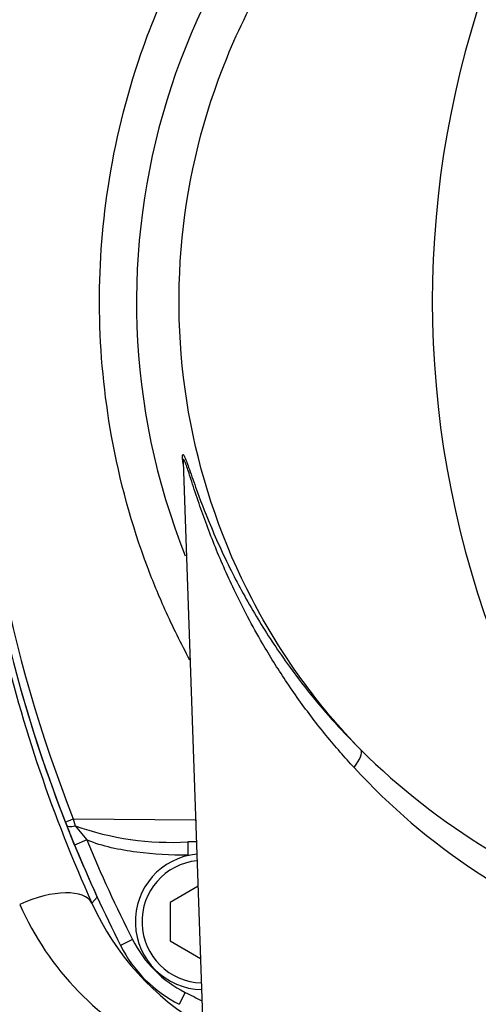
# Model space of a CAD drawing. Units: millimetres. Extents: x 0 to 210, y 0 to 297.
# Drawn here: x 42 to 46, y 121 to 129 of the extents above; entities that cross this region are included whole.
import ezdxf
from ezdxf.enums import TextEntityAlignment as Align

# ---------------------------------------------------------------- set-up
doc = ezdxf.new("R2010")
doc.units = ezdxf.units.MM
doc.layers.add('A7A5N0BS00', color=7, linetype='Continuous')
doc.layers.add('Default', color=7, linetype='Continuous')
doc.styles.add('SEACAD_Arial', font='arial.ttf', dxfattribs={"width": 0.9})
doc.dimstyles.new('ISO-InstDr', dxfattribs={"dimtxt": 2.24, "dimasz": 3.136, "dimexe": 1.12, "dimexo": 1.12, "dimgap": 0.56, "dimtad": 1, "dimdec": 0, "dimlfac": 8.333333, "dimzin": 0, "dimdsep": 46, "dimtxsty": 'SEACAD_Arial', "dimblk1": '_SE_FILLED', "dimblk2": '_SE_FILLED', "dimsah": 1, "dimcen": 1.12, "dimadec": 0, "dimazin": 0, "dimtfac": 0.5, "dimtofl": 0, "dimtmove": 0, "dimatfit": 3, "dimfxl": 1, "dimtzin": 0, "dimarcsym": 0})

# ---------------------------------------------------------------- blocks, each defined once
blk = doc.blocks.new('SE18')
at = {"layer": 'A7A5N0BS00', "color": 7, "linetype": 'Continuous'}
for p, q in [((32.5907, 58.7675), (32.7916, 53.016)), ((31.6096, 55.3079), (31.5386, 55.484)), ((31.5983, 55.5442), (31.6138, 55.4804)), ((31.5983, 55.5442), (32.7033, 55.5365)), ((31.6138, 55.4804), (31.7206, 55.3535)), ((31.7206, 55.3535), (31.6096, 55.3079)), ((32.6316, 55.3357), (32.6316, 55.2157)), ((32.7106, 55.3357), (32.6316, 55.3357)), ((32.6316, 55.2157), (32.6448, 55.2157)), ((32.7246, 54.9351), (32.4713, 54.7889)), ((31.7664, 54.7835), (31.8139, 54.8383)), ((32.4713, 54.7889), (32.4713, 54.4425)), ((32.1326, 54.4536), (32.0255, 54.3994)), ((32.4713, 54.4425), (32.7473, 54.2831)), ((32.6092, 53.977), (32.555, 53.8699))]:
    blk.add_line(p, q, dxfattribs=at)
for centre, radius, start, end in [((38.3622, 60.2116), 6.1934, 328.95623, 201.73453), ((43.5316, 60.216), 12.8928, 158.62177, 201.37843), ((43.3969, 60.2158), 12.6899, 158.39814, 201.60073), ((43.5316, 60.216), 8.6928, 159.81806, 200.18194), ((43.8659, 60.2434), 13.2744, 193.20637, 204.28744), ((43.5316, 60.216), 12.8928, 195.68267, 201.82428), ((38.6655, 60.6964), 6.3657, 225.3745, 251.7119), ((38.5588, 60.0846), 6.0181, 222.64888, 249.94703), ((43.5342, 60.217), 12.8956, 201.37845, 201.53233), ((32.4888, 57.9842), 2.6524, 250.73638, 273.08543), ((43.5316, 60.216), 12.8928, 201.92874, 204.65219), ((43.5316, 60.216), 12.8928, 202.37632, 206.81738), ((43.5316, 60.216), 12.7728, 202.37632, 206.81738), ((32.7713, 54.6157), 0.6132, 95.32411, 268.67589), ((32.7713, 54.6157), 0.5532, 95.68512, 268.31488), ((33.5646, 55.8543), 2.6788, 203.83431, 244.58315), ((33.9709, 55.7699), 2.4151, 204.10626, 240.12928), ((33.0964, 54.9408), 1.08, 206.81738, 243.18262), ((33.0964, 54.9408), 1.2, 206.81738, 243.18262), ((38.3716, 65.376), 12.7728, 243.18262, 243.94159)]:
    blk.add_arc(centre, radius, start, end, dxfattribs=at)
for centre, major_axis, ratio, start_param, end_param in [((34.0217, 55.999), (0.1693, 0.1701), 0.322811, 5.070158, 6.227861), ((31.6377, 55.56), (-0.1117, -0.0437), 0.00253, 0, 1.209291), ((31.6502, 55.528), (0.1116, 0.044), 0.285565, 3.141593, 4.269687), ((32.7713, 55.5757), (0, 0.24), 0.287316, -4.548452, -4.489336), ((31.2218, 54.532), (0.5469, 0.2469), 0.438006, 0.019415, 1.569813)]:
    blk.add_ellipse(centre, major_axis=major_axis, ratio=ratio, start_param=start_param, end_param=end_param, dxfattribs=at)
for points, knots in [([(32.6514, 56.9763), (32.5705, 57.1259), (32.4339, 57.4029), (32.1612, 58.0656), (31.9161, 58.9635), (31.8041, 60.1214), (31.8851, 61.289), (32.145, 62.3518), (32.6149, 63.4596), (33.0997, 64.2086), (33.5424, 64.7254), (33.7463, 64.9377), (33.9649, 65.1363), (34.4239, 65.5119), (35.1956, 66.0133), (36.297, 66.4687), (37.4566, 66.7239), (38.6186, 66.7819), (39.6707, 66.654), (40.6062, 66.3975), (41.4064, 66.0651), (42.1688, 65.6217), (42.7052, 65.2072), (43.0689, 64.8685), (43.2918, 64.6232), (43.5007, 64.3672), (43.9001, 63.8252), (44.3369, 63.0382), (44.728, 61.9091), (44.9177, 60.7932), (44.915, 59.2101), (44.4998, 57.6568), (43.8966, 56.6149), (43.6574, 56.2802), (43.647, 56.2659)], [0, 0, 0, 0, 0.01811, 0.032856, 0.07627, 0.116606, 0.156174, 0.200346, 0.232388, 0.284023, 0.294436, 0.304856, 0.315328, 0.325863, 0.368011, 0.412765, 0.452029, 0.49389, 0.536025, 0.564268, 0.59696, 0.628007, 0.657926, 0.668931, 0.680886, 0.693184, 0.704109, 0.752574, 0.788241, 0.830965, 0.872386, 0.95619, 0.998123, 1, 1, 1, 1]), ([(34.1937, 56.1658), (33.8029, 56.569), (33.4708, 57.0291), (32.9518, 58.0251), (32.7649, 58.5609), (32.5519, 59.6636), (32.5258, 60.2304), (32.6364, 61.3481), (32.7732, 61.8988), (33.1983, 62.9383), (33.4866, 63.427), (34.1908, 64.3019), (34.6066, 64.688), (35.5313, 65.3255), (36.04, 65.5768), (37.1082, 65.9237), (37.6675, 66.0193), (38.7903, 66.0468), (39.3536, 65.9788), (40.4375, 65.6846), (40.958, 65.4586), (41.9128, 64.8672), (42.3471, 64.502), (43.0933, 63.6627), (43.4052, 63.1886), (43.8808, 62.1712), (44.0444, 61.6279), (44.2097, 60.517), (44.2114, 59.9496), (44.0526, 58.8377), (43.8923, 58.2934), (43.4227, 57.2732), (43.1136, 56.7974), (42.743, 56.3755)], [0, 0, 0, 0, 0.0625, 0.0625, 0.125, 0.125, 0.1875, 0.1875, 0.25, 0.25, 0.3125, 0.3125, 0.375, 0.375, 0.4375, 0.4375, 0.5, 0.5, 0.5625, 0.5625, 0.625, 0.625, 0.6875, 0.6875, 0.75, 0.75, 0.8125, 0.8125, 0.875, 0.875, 0.9375, 0.9375, 1, 1, 1, 1]), ([(32.5909, 58.7482), (32.5856, 58.7847), (32.5797, 58.8467), (32.5975, 58.832), (32.6404, 58.714), (32.7132, 58.5047), (32.8377, 58.1777), (33.0229, 57.7716), (33.2562, 57.3495), (33.4954, 56.9853), (33.7336, 56.6725), (33.9544, 56.4115), (34.1149, 56.2467), (34.1937, 56.1658)], [0, 0, 0, 0, 0.054835, 0.117963, 0.174237, 0.244565, 0.357964, 0.496444, 0.622054, 0.747707, 0.834816, 0.918836, 1, 1, 1, 1]), ([(34.1324, 56.0074), (34.0902, 56.0538), (34.004, 56.1489), (33.8792, 56.2977), (33.7548, 56.455), (33.6321, 56.6209), (33.4775, 56.8446), (33.2723, 57.1761), (33.0543, 57.588), (32.8644, 58.024), (32.74, 58.3659), (32.662, 58.6046), (32.6226, 58.7278), (32.6016, 58.7817), (32.5917, 58.7944), (32.5904, 58.7792), (32.5908, 58.7673)], [0, 0, 0, 0, 0.047487, 0.097071, 0.148769, 0.202597, 0.25857, 0.364014, 0.516255, 0.645088, 0.774387, 0.847707, 0.903937, 0.937819, 0.969038, 1, 1, 1, 1])]:
    blk.add_open_spline(points, degree=3, knots=knots, dxfattribs=at)
blk.add_open_spline([(32.6316, 55.2157), (32.4768, 55.2157), (32.1701, 55.233), (31.8633, 55.2941), (31.7206, 55.3535)], degree=3, dxfattribs=at)
blk = doc.blocks.new('DMBLK12')
at = {"layer": 'Default', "linetype": 'Continuous'}
for points in [[(15.9581, 141.6016), (12.8221, 141.0789), (15.9581, 140.5563)], [(63.4461, 141.6016), (63.4461, 140.5563), (66.5821, 141.0789)]]:
    blk.add_hatch(color=7, dxfattribs=at).paths.add_polyline_path(points)
at = {"layer": 'Default', "color": 7, "linetype": 'Continuous'}
for p, q in [((12.8221, 100.8945), (12.8221, 142.1989)), ((66.5821, 116.4977), (66.5821, 142.1989)), ((12.8221, 141.0789), (66.5821, 141.0789))]:
    blk.add_line(p, q, dxfattribs=at)
at = {"layer": 'Default', "color": 7, "linetype": 'Continuous', "style": 'SEACAD_Arial'}
for s, p in [('448', (35.7578, 146.5669)), ('[', (33.7612, 143.8789)), (']', (44.7665, 143.8789)), ('17.64', (35.7578, 143.8789))]:
    blk.add_text(s, height=2.24, dxfattribs=at).set_placement(p, align=Align.TOP_LEFT)
blk = doc.blocks.new('_SE_FILLED')
at = {"color": 0}
blk.add_line((0, 0), (-1, 0), dxfattribs=at)
blk.add_solid([(0, 0), (-1, -0.1665), (-1, 0.1665), (0, 0)], dxfattribs=at)
blk = doc.blocks.new('DMBLK28')
at = {"layer": 'Default', "linetype": 'Continuous'}
for points in [[(85.5052, 133.9945), (84.9826, 137.1305), (84.4599, 133.9945)], [(85.5052, 69.7905), (84.4599, 69.7905), (84.9826, 66.6545)]]:
    blk.add_hatch(color=7, dxfattribs=at).paths.add_polyline_path(points)
at = {"layer": 'Default', "color": 7, "linetype": 'Continuous'}
for p, q in [((62.3616, 137.1305), (86.1026, 137.1305)), ((84.9826, 137.1305), (84.9826, 66.6545)), ((40.7021, 66.6545), (86.1026, 66.6545))]:
    blk.add_line(p, q, dxfattribs=at)
at = {"layer": 'Default', "color": 7, "linetype": 'Continuous', "style": 'SEACAD_Arial'}
for s, p in [(']', (82.1826, 106.9568)), ('23.12', (82.1826, 97.9481)), ('587', (79.4946, 97.9481)), ('[', (82.1826, 95.9516))]:
    blk.add_text(s, height=2.24, rotation=90, dxfattribs=at).set_placement(p, align=Align.TOP_LEFT)

msp = doc.modelspace()

# ---------------------------------------------------------------- block references
at = {"layer": 'Default', "color": 7}
msp.add_blockref('SE18', (10.9301, 66.6545), dxfattribs=at)

# ---------------------------------------------------------------- dimensions: what is measured, and where the dimension line sits
at = {"layer": 'Default', "color": 7, "linetype": 'Continuous'}
dim = msp.add_linear_dim(base=(66.5821, 141.0789), p1=(12.8221, 99.7745), p2=(66.5821, 115.3777), text='\\A1;<>', dimstyle='ISO-InstDr', override={"dimpost": '\\X'}, dxfattribs=at)
dim.commit()
dim.dimension.update_dxf_attribs({"geometry": 'DMBLK12', "text_midpoint": (39.7021, 141.0789), "dimtype": 160})
dim = msp.add_linear_dim(base=(84.9826, 66.6545), p1=(61.2416, 137.1305), p2=(39.5821, 66.6545), angle=90, text='\\A1;<>', dimstyle='ISO-InstDr', override={"dimpost": '\\X'}, dxfattribs=at)
dim.commit()
dim.dimension.update_dxf_attribs({"geometry": 'DMBLK28', "text_midpoint": (84.9826, 101.8925), "dimtype": 160})

doc.saveas('drawing.dxf')
